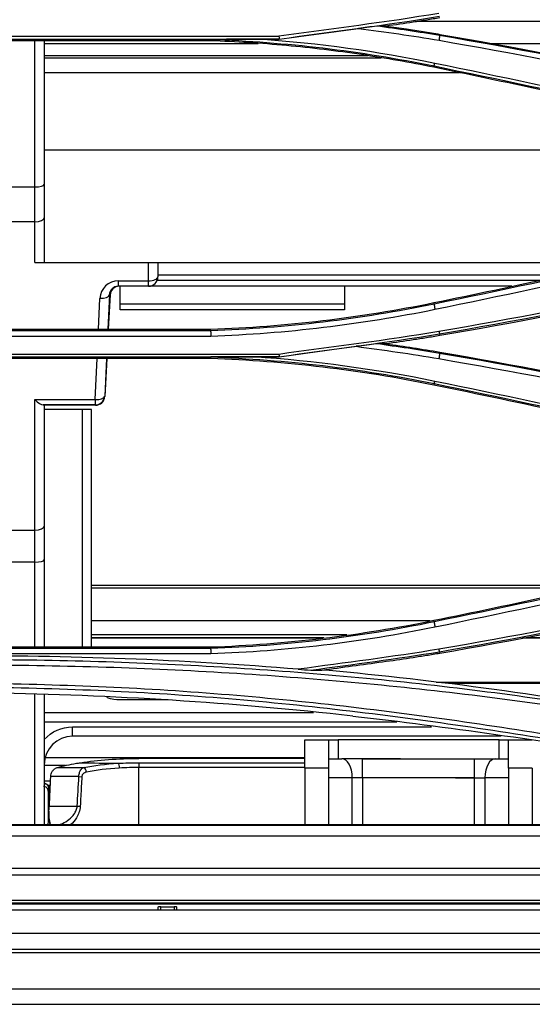
# Model space of a CAD drawing. Units: millimetres. Extents: x 0 to 4075, y 0 to 2906.
# Drawn here: x 918 to 973, y 1766 to 1870 of the extents above; entities that cross this region are included whole.
import ezdxf

# ---------------------------------------------------------------- set-up
doc = ezdxf.new("R2010")
doc.units = ezdxf.units.MM
doc.layers.add('LG-Product', color=3, linetype='Continuous')

msp = doc.modelspace()

# ---------------------------------------------------------------- linework, layer by layer
at = {"layer": 'LG-Product', "color": 3, "linetype": 'Continuous'}
for p, q in [((1029.02, 1870.21), (960.41, 1870.21)), ((945.79, 1868.65), (883.97, 1868.65)), ((962.75, 1868.73), (962.78, 1868.86)), ((883.98, 1868.36), (945.82, 1868.36)), ((938.59, 1868.18), (915.48, 1868.18)), ((943.59, 1867.86), (921.04, 1867.86)), ((945.82, 1868.34), (943.8, 1868.34)), ((1029.02, 1867.86), (968.05, 1867.86)), ((955.2, 1866.6), (921.03, 1866.6)), ((962.17, 1865.53), (962.14, 1865.38)), ((964.84, 1864.81), (921.03, 1864.81)), ((1001.5, 1856.63), (921.03, 1856.63)), ((915.48, 1852.76), (920.03, 1852.76)), ((920.03, 1849.08), (920.03, 1852.76)), ((921.03, 1853), (921.03, 1849.51)), ((920.03, 1849.08), (915.48, 1849.08)), ((920.03, 1844.77), (920.03, 1849.08)), ((921.03, 1849.51), (921.03, 1844.77)), ((920.03, 1844.77), (932.03, 1844.77)), ((932.03, 1842.85), (932.03, 1844.77)), ((932.03, 1844.77), (933.03, 1844.77)), ((933.03, 1844.77), (933.03, 1843.27)), ((933.03, 1844.77), (981.85, 1844.77)), ((928.86, 1842.85), (932.03, 1842.85)), ((928.86, 1842.27), (928.86, 1842.85)), ((932.03, 1842.27), (932.03, 1842.85)), ((932.97, 1842.93), (973.48, 1842.93)), ((975.81, 1843.43), (933.03, 1843.43)), ((932.03, 1842.27), (928.86, 1842.27)), ((929.03, 1840.43), (929.03, 1842.27)), ((970.36, 1842.27), (932.03, 1842.27)), ((952.7, 1842.27), (952.7, 1840.43)), ((926.76, 1837.74), (926.91, 1840.99)), ((927.91, 1841.35), (927.74, 1837.74)), ((927.98, 1841.35), (927.79, 1837.74)), ((927.98, 1841.35), (927.91, 1841.35)), ((962.17, 1840.38), (962.14, 1840.54)), ((929.03, 1840.43), (952.7, 1840.43)), ((929.03, 1839.77), (929.03, 1840.43)), ((952.7, 1839.77), (929.03, 1839.77)), ((952.7, 1840.43), (952.7, 1839.77)), ((938.6, 1837.58), (876.62, 1837.58)), ((915.48, 1837.74), (938.59, 1837.74)), ((876.78, 1837.02), (938.6, 1837.02)), ((962.74, 1837.25), (962.78, 1837.06)), ((945.79, 1835.07), (883.97, 1835.07)), ((883.98, 1834.83), (945.82, 1834.83)), ((938.59, 1834.64), (915.48, 1834.64)), ((926.41, 1830.32), (926.61, 1834.64)), ((927.59, 1834.64), (927.41, 1830.67)), ((927.63, 1834.64), (927.42, 1830.65)), ((945.82, 1834.82), (943.15, 1834.82)), ((962.75, 1835.18), (962.78, 1835.32)), ((962.17, 1832), (962.14, 1831.84)), ((920.03, 1830.32), (926.41, 1830.32)), ((920.03, 1816.53), (920.03, 1830.32)), ((926.41, 1830.32), (926.41, 1829.74)), ((927.41, 1830.67), (927.42, 1830.65)), ((926.41, 1829.74), (920.91, 1829.74)), ((921.03, 1829.71), (921.03, 1816.96)), ((926.44, 1829.71), (921.03, 1829.71)), ((925.03, 1829.27), (921.03, 1829.27)), ((925.03, 1829.27), (925.03, 1804.2)), ((926.03, 1829.27), (925.03, 1829.27)), ((926.03, 1804.2), (926.03, 1829.27)), ((926.44, 1829.71), (926.41, 1829.74)), ((921.03, 1816.96), (921.03, 1813.38)), ((915.48, 1816.53), (920.03, 1816.53)), ((920.03, 1813.15), (920.03, 1816.53)), ((920.03, 1813.15), (915.48, 1813.15)), ((978.22, 1810.42), (926.03, 1810.42)), ((979.36, 1810.68), (926.04, 1810.68)), ((961.75, 1806.94), (926.03, 1806.94)), ((962.17, 1806.85), (962.14, 1807.01)), ((952.97, 1805.47), (926.03, 1805.47)), ((915.48, 1804.2), (938.59, 1804.2)), ((950.52, 1805.17), (926.03, 1805.17)), ((949.96, 1805.11), (926.03, 1805.11)), ((1019.36, 1805.11), (971.51, 1805.11)), ((1019.36, 1805.17), (971.88, 1805.17)), ((938.6, 1804.04), (876.41, 1804.04)), ((892.81, 1803.51), (938.6, 1803.51)), ((962.75, 1803.7), (962.78, 1803.52)), ((962.4, 1800.48), (1018.24, 1800.48)), ((1018.05, 1800.33), (963.76, 1800.33)), ((934.12, 1798.61), (929.03, 1798.61)), ((921.03, 1797.27), (949.44, 1797.27)), ((958.22, 1796.27), (921.03, 1796.27)), ((924.03, 1795.77), (961.9, 1795.77)), ((924.03, 1794.77), (924.03, 1795.77)), ((969.25, 1794.77), (924.03, 1794.77)), ((948.53, 1794.4), (951.03, 1794.4)), ((948.53, 1791.4), (948.53, 1794.4)), ((951.03, 1794.4), (951.03, 1791.4)), ((951.03, 1794.4), (952.03, 1794.4)), ((952.03, 1794.4), (952.03, 1792.4)), ((969.03, 1794.4), (952.03, 1794.4)), ((969.03, 1792.4), (969.03, 1794.4)), ((969.03, 1794.4), (970.03, 1794.4)), ((970.03, 1794.4), (972.53, 1794.4)), ((970.03, 1791.4), (970.03, 1794.4)), ((921.14, 1792.53), (948.54, 1792.53)), ((948.53, 1792.43), (931.03, 1792.43)), ((931.03, 1791.98), (948.53, 1791.98)), ((931.03, 1791.98), (931.03, 1791.48)), ((951.03, 1792.4), (952.42, 1792.4)), ((958.63, 1792.4), (952.42, 1792.4)), ((954.63, 1792.4), (966.42, 1792.4)), ((954.63, 1790.4), (954.63, 1792.4)), ((966.42, 1790.4), (966.42, 1792.4)), ((966.42, 1792.4), (968.64, 1792.4)), ((968.64, 1792.4), (970.03, 1792.4)), ((923.28, 1791.67), (921.03, 1791.67)), ((922.45, 1791.49), (925.2, 1791.49)), ((931.03, 1785.45), (931.03, 1791.48)), ((948.53, 1791.48), (931.03, 1791.48)), ((951.03, 1791.4), (948.53, 1791.4)), ((948.53, 1791.4), (948.53, 1785.45)), ((951.03, 1791.4), (951.03, 1790.4)), ((972.53, 1791.4), (970.03, 1791.4)), ((970.03, 1791.4), (970.03, 1790.4)), ((972.53, 1791.4), (972.53, 1785.45)), ((921.03, 1790.08), (921.71, 1790.08)), ((924.69, 1790.52), (921.73, 1790.52)), ((924.69, 1790.52), (925, 1790.5)), ((953.53, 1790.4), (951.03, 1790.4)), ((951.03, 1790.4), (951.03, 1785.45)), ((953.53, 1785.45), (953.53, 1790.4)), ((954.63, 1790.4), (953.53, 1790.4)), ((954.63, 1790.4), (954.63, 1785.45)), ((966.42, 1790.4), (954.63, 1790.4)), ((964.42, 1790.4), (967.53, 1790.4)), ((966.42, 1785.45), (966.42, 1790.4)), ((967.53, 1790.4), (967.53, 1785.45)), ((970.03, 1790.4), (967.53, 1790.4)), ((970.03, 1790.4), (970.03, 1785.45)), ((921.68, 1789.58), (921.43, 1789.58)), ((921.59, 1788.76), (921.59, 1788.76)), ((921.55, 1787.38), (921.54, 1787.38)), ((921.58, 1787.4), (924.51, 1787.4)), ((924.51, 1787.4), (924.83, 1787.38)), ((1025.93, 1785.37), (914.53, 1785.37)), ((915.48, 1785.45), (1024.42, 1785.45)), ((611.31, 1784.27), (1067.53, 1784.27)), ((1067.53, 1780.8), (915.91, 1780.8)), ((1216.69, 1780.12), (915.91, 1780.12)), ((611.81, 1777.46), (1524.51, 1777.46)), ((1524.51, 1777.16), (611.81, 1777.16)), ((1555.03, 1776.4), (587.03, 1776.4)), ((1236.03, 1777.04), (906.03, 1777.04)), ((933.03, 1776.74), (933.03, 1776.4)), ((933.33, 1776.4), (933.33, 1776.77)), ((933.33, 1776.77), (934.73, 1776.77)), ((934.73, 1776.77), (934.73, 1776.4)), ((935.03, 1776.4), (935.03, 1776.74)), ((587.03, 1773.98), (1555.03, 1773.98)), ((1555.03, 1772.25), (587.03, 1772.25))]:
    msp.add_line(p, q, dxfattribs=at)
for centre, radius, start, end in [((932.03, 1843.27), 1, 270, 0), ((924.03, 1791.77), 3, 90, 180)]:
    msp.add_arc(centre, radius, start, end, dxfattribs=at)
at = {"layer": 'LG-Product', "color": 3, "linetype": 'Continuous', "extrusion": (0, 0, -1)}
msp.add_arc((-924.03, 1791.77), 4, 41.4096, 90, dxfattribs=at)
at = {"layer": 'LG-Product', "color": 3, "linetype": 'Continuous'}
for centre, major_axis, ratio, start_param, end_param in [((920.03, 1853), (1, 0), 0.23886, 4.712389, 6.283185), ((920.03, 1849.51), (1, 0), 0.422618, 4.712389, 6.283185), ((928.91, 1840.85), (-1.48, 1.38), 0.975776, 5.475788, 6.975272), ((932.03, 1843.27), (-1, 0), 0.422618, 1.570796, 3.141593), ((928.91, 1841.27), (-0.765, 0.686), 0.952115, 5.467905, 6.967389), ((928.98, 1841.27), (-0.743, 0.685), 0.981023, 5.466563, 6.966047), ((926.91, 1841.42), (0.999, -0.047), 0.422235, 4.732244, 6.225418), ((920.03, 1830.74), (-0.976, 0.976), 0.221695, 1.788962, 2.871067), ((926.41, 1830.74), (0.999, -0.047), 0.422235, 4.732244, 6.225418), ((926.41, 1830.74), (0.732, 0.681), 0.997446, 3.963971, 5.460807), ((926.42, 1830.73), (-0.409, 0.94), 0.97217, 2.741312, 4.238148), ((920.03, 1829.71), (1, 0), 0.059274, 0, 0.488692), ((920.03, 1816.96), (1, 0), 0.422618, 4.712389, 6.283185), ((920.03, 1813.38), (1, 0), 0.223806, 4.712389, 6.283185), ((952.42, 1790.4), (0, 2), 0.5547, 4.712389, 6.283185), ((968.64, 1790.4), (0, -2), 0.5547, 3.141593, 4.712389), ((925.2, 1791), (-0.092, 0.491), 0.568819, 4.57119, 5.965762), ((921.02, 1789.27), (-0.436, 0.245), 0.967632, 3.632793, 5.211233), ((920.94, 1788.99), (-0.5, 0.001), 0.976628, 3.107845, 4.714292)]:
    msp.add_ellipse(centre, major_axis=major_axis, ratio=ratio, start_param=start_param, end_param=end_param, dxfattribs=at)
for points, degree in [([(962.68, 1871.07), (957.07, 1870.13), (951.42, 1869.45), (945.79, 1868.66)], 3), ([(945.82, 1868.36), (951.46, 1869.15), (957.11, 1869.83), (962.75, 1870.77)], 3), ([(956.11, 1869.73), (955.47, 1869.65), (954.83, 1869.57), (954.19, 1869.49)], 3), ([(962.75, 1868.73), (960.55, 1869.11), (958.33, 1869.43), (956.11, 1869.73)], 3), ([(945.79, 1868.66), (945.8, 1868.56), (945.81, 1868.46), (945.82, 1868.36)], 3), ([(945.82, 1868.34), (948.61, 1868.73), (951.4, 1869.11), (954.19, 1869.49)], 3), ([(954.19, 1869.49), (957.03, 1869.11), (959.86, 1868.72), (962.69, 1868.23)], 3), ([(962.75, 1868.73), (962.69, 1868.23)], 1), ([(1008.98, 1858.88), (993.73, 1862.78), (978.3, 1866.07), (962.75, 1868.73)], 3), ([(962.78, 1868.86), (978.33, 1866.2), (993.76, 1862.91), (1009.02, 1859.01)], 3), ([(920.03, 1852.76), (920.03, 1857.88), (920.03, 1863.02), (920.03, 1868.17)], 3), ([(921.03, 1868.17), (921.03, 1863.1), (921.03, 1858.04), (921.03, 1853)], 3), ([(938.6, 1868.33), (938.59, 1868.28), (938.59, 1868.23), (938.59, 1868.18)], 3), ([(938.6, 1868.33), (946.52, 1868.05), (954.41, 1867.12), (962.17, 1865.52)], 3), ([(962.24, 1865.8), (956.17, 1867.05), (950, 1867.9), (943.8, 1868.34)], 3), ([(945.82, 1868.36), (945.82, 1868.35), (945.82, 1868.35), (945.82, 1868.34)], 3), ([(962.69, 1868.23), (978.22, 1865.57), (993.64, 1862.28), (1008.88, 1858.37)], 3), ([(956.58, 1866.36), (921.03, 1866.36)], 1), ([(962.17, 1865.52), (962.24, 1865.8)], 1), ([(962.17, 1865.52), (975.93, 1862.71), (989.64, 1859.66), (1003.28, 1856.38)], 3), ([(1003.36, 1856.63), (989.72, 1859.92), (976.01, 1862.98), (962.24, 1865.8)], 3), ([(1003.28, 1849.54), (989.63, 1846.25), (975.93, 1843.2), (962.17, 1840.38)], 3), ([(962.25, 1839.84), (976.01, 1842.66), (989.72, 1845.72), (1003.38, 1849.01)], 3), ([(1008.87, 1847.34), (993.63, 1843.43), (978.22, 1840.15), (962.68, 1837.49)], 3), ([(962.74, 1837.25), (978.3, 1839.9), (993.72, 1843.19), (1008.97, 1847.09)], 3), ([(1009.02, 1846.91), (993.76, 1843.01), (978.33, 1839.72), (962.78, 1837.06)], 3), ([(938.59, 1837.74), (946.51, 1838.02), (954.4, 1838.96), (962.14, 1840.54)], 3), ([(962.17, 1840.38), (954.42, 1838.8), (946.53, 1837.85), (938.6, 1837.58)], 3), ([(938.6, 1837.02), (946.56, 1837.3), (954.48, 1838.25), (962.25, 1839.84)], 3), ([(962.17, 1840.38), (962.25, 1839.84)], 1), ([(938.6, 1837.58), (938.59, 1837.63), (938.59, 1837.69), (938.59, 1837.74)], 3), ([(938.59, 1837.58), (938.61, 1837.02)], 1), ([(962.68, 1837.49), (957.07, 1836.55), (951.42, 1835.87), (945.79, 1835.08)], 3), ([(962.68, 1837.49), (962.74, 1837.25)], 1), ([(945.82, 1834.83), (951.46, 1835.63), (957.11, 1836.31), (962.74, 1837.25)], 3), ([(945.82, 1834.82), (948.52, 1835.19), (951.22, 1835.56), (953.93, 1835.93)], 3), ([(956.08, 1836.19), (955.36, 1836.11), (954.64, 1836.02), (953.93, 1835.93)], 3), ([(953.93, 1835.93), (956.85, 1835.53), (959.78, 1835.14), (962.68, 1834.63)], 3), ([(962.75, 1835.18), (960.54, 1835.57), (958.3, 1835.89), (956.08, 1836.2)], 3), ([(957.12, 1836.19), (959.01, 1835.93), (960.9, 1835.64), (962.78, 1835.32)], 3), ([(938.6, 1834.8), (938.59, 1834.75), (938.59, 1834.69), (938.59, 1834.64)], 3), ([(962.14, 1831.84), (954.4, 1833.42), (946.51, 1834.36), (938.59, 1834.64)], 3), ([(938.6, 1834.81), (946.53, 1834.52), (954.42, 1833.59), (962.17, 1832)], 3), ([(962.25, 1832.23), (955.96, 1833.52), (949.57, 1834.38), (943.15, 1834.82)], 3), ([(945.79, 1835.08), (945.8, 1834.99), (945.81, 1834.91), (945.82, 1834.83)], 3), ([(945.82, 1834.83), (945.82, 1834.83), (945.82, 1834.82), (945.82, 1834.82)], 3), ([(962.75, 1835.18), (962.68, 1834.63)], 1), ([(962.68, 1834.63), (978.23, 1831.98), (993.65, 1828.69), (1008.88, 1824.79)], 3), ([(1008.98, 1825.33), (993.74, 1829.24), (978.31, 1832.53), (962.75, 1835.18)], 3), ([(962.78, 1835.32), (978.34, 1832.66), (993.77, 1829.37), (1009.02, 1825.47)], 3), ([(962.17, 1832), (962.25, 1832.23)], 1), ([(1003.37, 1823.08), (989.72, 1826.36), (976.02, 1829.41), (962.25, 1832.23)], 3), ([(962.17, 1832), (975.93, 1829.18), (989.64, 1826.13), (1003.28, 1822.85)], 3), ([(1003.28, 1816), (989.64, 1812.72), (975.94, 1809.67), (962.17, 1806.85)], 3), ([(962.25, 1806.32), (976.02, 1809.13), (989.73, 1812.18), (1003.38, 1815.46)], 3), ([(1008.87, 1813.79), (993.65, 1809.9), (978.23, 1806.62), (962.68, 1803.97)], 3), ([(962.75, 1803.7), (978.3, 1806.36), (993.73, 1809.65), (1008.97, 1813.56)], 3), ([(920.03, 1804.21), (920.03, 1807.2), (920.03, 1810.18), (920.03, 1813.15)], 3), ([(921.03, 1813.38), (921.03, 1810.36), (921.03, 1807.33), (921.03, 1804.29)], 3), ([(1009.02, 1813.37), (993.77, 1809.47), (978.34, 1806.18), (962.78, 1803.52)], 3), ([(938.59, 1804.2), (946.51, 1804.48), (954.4, 1805.42), (962.14, 1807.01)], 3), ([(962.17, 1806.84), (954.41, 1805.26), (946.52, 1804.31), (938.6, 1804.04)], 3), ([(938.6, 1803.51), (946.55, 1803.78), (954.48, 1804.73), (962.25, 1806.32)], 3), ([(962.17, 1806.84), (962.25, 1806.32)], 1), ([(938.6, 1804.04), (938.59, 1804.09), (938.59, 1804.15), (938.59, 1804.2)], 3), ([(947.83, 1801.84), (935.68, 1802.86), (923.49, 1803.32), (911.29, 1803.23)], 3), ([(938.59, 1804.04), (938.61, 1803.51)], 1), ([(962.68, 1803.97), (957.75, 1803.13), (952.79, 1802.54), (947.84, 1801.84)], 3), ([(949.15, 1801.75), (953.68, 1802.37), (958.22, 1802.94), (962.75, 1803.7)], 3), ([(962.75, 1803.7), (962.68, 1803.97)], 1), ([(947.84, 1801.84), (948.28, 1801.81), (948.71, 1801.78), (949.15, 1801.75)], 3), ([(950.74, 1801.77), (962.61, 1800.69), (974.41, 1799.06), (986.12, 1796.91)], 3), ([(953.58, 1796.91), (940.92, 1798.33), (928.22, 1799.11), (915.48, 1799.34)], 3), ([(922.45, 1791.49), (923.05, 1791.65), (923.71, 1791.79), (924.44, 1791.92)], 3), ([(924.44, 1791.92), (924.57, 1791.94), (924.71, 1791.96), (924.85, 1791.98)], 3), ([(924.85, 1791.98), (926.7, 1792.27), (928.86, 1792.43), (931.03, 1792.43)], 3), ([(924.85, 1791.98), (926.18, 1791.96), (927.51, 1791.94), (928.83, 1791.92)], 3), ([(925.2, 1791.49), (926.3, 1791.69), (927.52, 1791.84), (928.83, 1791.92)], 3), ([(928.83, 1791.92), (929.56, 1791.96), (930.29, 1791.98), (931.03, 1791.98)], 3), ([(928.83, 1791.92), (928.89, 1791.86), (928.93, 1791.64), (928.95, 1791.42)], 3), ([(928.95, 1791.42), (927.69, 1791.34), (926.53, 1791.19), (925.49, 1790.99)], 3), ([(921.58, 1787.4), (921.63, 1788.44), (921.68, 1789.48), (921.73, 1790.52)], 3), ([(924.51, 1787.4), (924.57, 1788.44), (924.63, 1789.48), (924.69, 1790.52)], 3), ([(921.55, 1787.38), (921.57, 1788.07), (921.59, 1788.76)], 2), ([(921.59, 1788.76), (921.6, 1788.81), (921.59, 1788.86)], 2), ([(1555.03, 1771.92), (1232.36, 1771.92), (909.7, 1771.92), (587.03, 1771.92)], 3), ([(636.78, 1768.12), (926.28, 1768.12), (1215.78, 1768.12), (1505.28, 1768.12)], 3)]:
    msp.add_open_spline(points, degree=degree, dxfattribs=at)
for points, knots in [([(957.12, 1869.73), (956.92, 1869.73), (956.72, 1869.73), (956.39, 1869.73), (956.25, 1869.73), (956.11, 1869.73)], [0, 0, 0, 0, 0.594177, 0.594177, 1, 1, 1, 1]), ([(962.78, 1870.6), (962.31, 1870.52), (961.84, 1870.44), (960.89, 1870.29), (960.42, 1870.21), (959.01, 1870), (958.07, 1869.86), (957.12, 1869.73)], [0, 0, 0, 0, 0.250272, 0.250272, 0.500545, 0.500545, 1, 1, 1, 1]), ([(957.12, 1869.73), (957.83, 1869.63), (958.54, 1869.53), (959.83, 1869.34), (960.42, 1869.25), (961.6, 1869.06), (962.19, 1868.96), (962.78, 1868.86)], [0, 0, 0, 0, 0.374681, 0.374681, 0.687323, 0.687323, 1, 1, 1, 1]), ([(962.14, 1865.38), (959.61, 1865.89), (957.06, 1866.34), (951.88, 1867.11), (949.24, 1867.43), (943.93, 1867.92), (941.26, 1868.09), (938.59, 1868.18)], [0, 0, 0, 0, 0.326572, 0.326572, 0.662708, 0.662708, 1, 1, 1, 1]), ([(943.8, 1868.34), (942.95, 1868.34), (941.22, 1868.34), (939.48, 1868.33), (938.6, 1868.33)], [0, 0, 0, 0, 0.489724, 1, 1, 1, 1]), ([(1003.24, 1856.22), (996.43, 1857.86), (989.6, 1859.45), (979.32, 1861.73), (975.89, 1862.48), (969.02, 1863.95), (965.58, 1864.67), (962.14, 1865.38)], [0, 0, 0, 0, 0.499637, 0.499637, 0.749806, 0.749806, 1, 1, 1, 1]), ([(962.14, 1840.54), (966.41, 1841.42), (970.68, 1842.32), (979.68, 1844.26), (984.4, 1845.31), (993.83, 1847.46), (998.54, 1848.57), (1003.24, 1849.7)], [0, 0, 0, 0, 0.310817, 0.310817, 0.655385, 0.655385, 1, 1, 1, 1]), ([(962.78, 1837.06), (962.31, 1836.98), (961.84, 1836.9), (960.89, 1836.75), (960.42, 1836.68), (959.01, 1836.46), (958.07, 1836.32), (957.12, 1836.19)], [0, 0, 0, 0, 0.250311, 0.250311, 0.500621, 0.500621, 1, 1, 1, 1]), ([(957.12, 1836.19), (956.91, 1836.19), (956.7, 1836.19), (956.35, 1836.19), (956.21, 1836.19), (956.07, 1836.19)], [0, 0, 0, 0, 0.60657, 0.60657, 1, 1, 1, 1]), ([(943.15, 1834.82), (942.41, 1834.81), (940.89, 1834.81), (939.38, 1834.81), (938.6, 1834.81)], [0, 0, 0, 0, 0.486955, 1, 1, 1, 1]), ([(1003.24, 1822.69), (998.9, 1823.73), (994.56, 1824.75), (985.55, 1826.81), (980.88, 1827.86), (971.52, 1829.89), (966.83, 1830.88), (962.14, 1831.84)], [0, 0, 0, 0, 0.317925, 0.317925, 0.658936, 0.658936, 1, 1, 1, 1]), ([(962.14, 1807.01), (966.38, 1807.87), (970.61, 1808.76), (979.07, 1810.59), (983.29, 1811.52), (992.76, 1813.67), (998, 1814.9), (1003.24, 1816.16)], [0, 0, 0, 0, 0.307974, 0.307974, 0.615947, 0.615947, 1, 1, 1, 1]), ([(962.78, 1803.52), (962.31, 1803.44), (961.84, 1803.36), (960.89, 1803.21), (960.42, 1803.14), (959.01, 1802.92), (958.07, 1802.78), (954.99, 1802.36), (952.87, 1802.07), (950.74, 1801.77)], [0, 0, 0, 0, 0.117733, 0.117733, 0.235466, 0.235466, 0.470381, 0.470381, 1, 1, 1, 1]), ([(1013.59, 1790.7), (1005.16, 1792.87), (996.75, 1794.71), (979.93, 1797.79), (971.49, 1799.04), (954.52, 1801.01), (945.94, 1801.73), (928.65, 1802.66), (919.97, 1802.89), (911.29, 1802.82)], [0, 0, 0, 0, 0.25, 0.25, 0.5, 0.5, 0.75, 0.75, 1, 1, 1, 1]), ([(911.29, 1802.28), (919.97, 1802.35), (928.64, 1802.12), (945.95, 1801.19), (954.53, 1800.48), (971.49, 1798.54), (979.92, 1797.3), (996.71, 1794.23), (1005.09, 1792.4), (1013.49, 1790.23)], [0, 0, 0, 0, 0.25, 0.25, 0.5, 0.5, 0.75, 0.75, 1, 1, 1, 1]), ([(949.15, 1801.74), (949.4, 1801.75), (949.64, 1801.75), (950.17, 1801.76), (950.45, 1801.77), (950.74, 1801.77)], [0, 0, 0, 0, 0.458372, 0.458372, 1, 1, 1, 1]), ([(911.29, 1800.02), (919.96, 1799.93), (928.62, 1799.65), (945.86, 1798.37), (954.38, 1797.4), (971.28, 1795.02), (979.68, 1793.62), (996.52, 1790.58), (1005.01, 1788.95), (1013.48, 1787.15)], [0, 0, 0, 0, 0.25, 0.25, 0.5, 0.5, 0.75, 0.75, 1, 1, 1, 1]), ([(1013.59, 1787.59), (1005.16, 1789.39), (996.68, 1791.02), (979.86, 1794.04), (971.45, 1795.43), (954.52, 1797.79), (945.97, 1798.75), (928.65, 1800.02), (919.97, 1800.3), (911.3, 1800.38)], [0, 0, 0, 0, 0.25, 0.25, 0.5, 0.5, 0.75, 0.75, 1, 1, 1, 1]), ([(920.03, 1785.45), (920.03, 1789.2), (920.03, 1792.94), (920.03, 1797.5), (920.03, 1798.34), (920.03, 1799.17)], [0, 0, 0, 0, 0.816748, 0.816748, 1, 1, 1, 1]), ([(921.03, 1799.13), (921.03, 1798.36), (921.03, 1797.59), (921.03, 1793.05), (921.03, 1789.26), (921.03, 1785.46)], [0, 0, 0, 0, 0.169594, 0.169594, 1, 1, 1, 1]), ([(929.03, 1798.61), (928.59, 1798.61), (928.14, 1798.69), (927.7, 1798.84), (927.68, 1798.85), (927.66, 1798.85)], [0, 0, 0, 0, 0.952548, 0.952548, 1, 1, 1, 1]), ([(953.58, 1796.91), (963.66, 1795.77), (973.69, 1794.3), (993.7, 1790.96), (1003.68, 1789.12), (1013.6, 1787.02)], [0, 0, 0, 0, 0.5, 0.5, 1, 1, 1, 1]), ([(921.73, 1790.52), (921.73, 1790.62), (921.75, 1790.71), (921.8, 1790.89), (921.83, 1790.97), (921.93, 1791.14), (922, 1791.22), (922.17, 1791.38), (922.28, 1791.44), (922.42, 1791.48), (922.43, 1791.48), (922.45, 1791.49)], [0, 0, 0, 0, 0.186839, 0.186839, 0.372388, 0.372388, 0.623436, 0.623436, 0.958295, 0.958295, 1, 1, 1, 1]), ([(924.69, 1790.52), (924.69, 1790.61), (924.7, 1790.69), (924.73, 1790.85), (924.75, 1790.92), (924.8, 1791.08), (924.85, 1791.16), (924.96, 1791.33), (925.05, 1791.41), (925.16, 1791.47), (925.18, 1791.48), (925.2, 1791.49)], [0, 0, 0, 0, 0.177103, 0.177103, 0.341485, 0.341485, 0.57671, 0.57671, 0.914058, 0.914058, 1, 1, 1, 1]), ([(925.49, 1790.99), (925.47, 1790.98), (925.45, 1790.98), (925.35, 1790.95), (925.27, 1790.91), (925.16, 1790.83), (925.11, 1790.79), (925.06, 1790.7), (925.04, 1790.67), (925.01, 1790.59), (925, 1790.55), (925, 1790.5)], [0, 0, 0, 0, 0.097663, 0.097663, 0.462445, 0.462445, 0.695203, 0.695203, 0.845769, 0.845769, 1, 1, 1, 1]), ([(931.03, 1791.48), (931.03, 1791.48), (931.03, 1791.48), (930.7, 1791.48), (930.36, 1791.48), (929.66, 1791.45), (929.3, 1791.44), (928.95, 1791.42)], [0, 0, 0, 0, 0.000029, 0.000029, 0.476599, 0.476599, 1, 1, 1, 1]), ([(921.59, 1788.86), (921.6, 1788.92), (921.59, 1789.07), (921.57, 1789.25), (921.54, 1789.41), (921.47, 1789.55), (921.36, 1789.68), (921.2, 1789.76), (921.09, 1789.78), (921.04, 1789.77)], [0, 0, 0, 0, 0.139014, 0.342888, 0.489141, 0.613569, 0.742688, 0.875567, 1, 1, 1, 1]), ([(925, 1790.5), (924.98, 1790.17), (924.96, 1789.84), (924.91, 1788.8), (924.87, 1788.09), (924.83, 1787.38)], [0, 0, 0, 0, 0.319789, 0.319789, 1, 1, 1, 1]), ([(921.44, 1788.97), (921.44, 1787.65), (921.44, 1786.61), (921.43, 1785.61), (921.43, 1785.52), (921.43, 1785.42)], [0, 0, 0, 0, 0.904057, 0.904057, 1, 1, 1, 1]), ([(921.52, 1789.25), (921.47, 1789.15), (921.44, 1789.06), (921.44, 1788.97), (921.44, 1788.97), (921.44, 1788.97)], [0, 0, 0, 0, 0.999951, 0.999951, 1, 1, 1, 1]), ([(921.59, 1788.76), (921.59, 1788.78), (921.59, 1788.79), (921.59, 1788.86), (921.59, 1788.92), (921.58, 1789.02), (921.58, 1789.07), (921.57, 1789.15), (921.56, 1789.18), (921.55, 1789.23), (921.54, 1789.25), (921.53, 1789.26), (921.52, 1789.26), (921.52, 1789.25)], [0, 0, 0, 0, 0.055563, 0.055563, 0.246358, 0.246358, 0.437425, 0.437425, 0.626865, 0.626865, 0.813814, 0.813814, 1, 1, 1, 1]), ([(921.54, 1787.38), (921.55, 1787.71), (921.56, 1788.05), (921.58, 1788.51), (921.58, 1788.63), (921.59, 1788.76)], [0, 0, 0, 0, 0.724725, 0.724725, 1, 1, 1, 1]), ([(921.67, 1785.45), (921.62, 1785.62), (921.58, 1785.83), (921.54, 1786.3), (921.53, 1786.56), (921.53, 1787), (921.53, 1787.19), (921.54, 1787.38)], [0, 0, 0, 0, 0.372486, 0.372486, 0.743448, 0.743448, 1, 1, 1, 1]), ([(921.76, 1785.39), (921.77, 1785.39), (921.77, 1785.4), (921.7, 1785.47), (921.61, 1785.79), (921.55, 1786.31), (921.53, 1786.87), (921.54, 1787.25), (921.55, 1787.38)], [0, 0, 0, 0, 0.044349, 0.225755, 0.415061, 0.622664, 0.868769, 1, 1, 1, 1]), ([(922.51, 1785.42), (922.61, 1785.44), (922.71, 1785.47), (923.03, 1785.59), (923.26, 1785.71), (923.7, 1786.02), (923.91, 1786.2), (924.2, 1786.56), (924.3, 1786.71), (924.43, 1787), (924.48, 1787.14), (924.51, 1787.32), (924.51, 1787.36), (924.51, 1787.4)], [0, 0, 0, 0, 0.132435, 0.132435, 0.413608, 0.413608, 0.683814, 0.683814, 0.843992, 0.843992, 0.965382, 0.965382, 1, 1, 1, 1]), ([(924.83, 1787.38), (924.82, 1787.16), (924.77, 1786.93), (924.63, 1786.52), (924.54, 1786.33), (924.26, 1785.89), (924.06, 1785.65), (923.85, 1785.46), (923.84, 1785.45), (923.83, 1785.44)], [0, 0, 0, 0, 0.277939, 0.277939, 0.548546, 0.548546, 0.984839, 0.984839, 1, 1, 1, 1]), ([(933.33, 1776.77), (933.3, 1776.77), (933.26, 1776.76), (933.2, 1776.76), (933.17, 1776.76), (933.12, 1776.76), (933.09, 1776.76), (933.06, 1776.75), (933.04, 1776.75), (933.03, 1776.75), (933.03, 1776.75), (933.03, 1776.74)], [0, 0, 0, 0, 0.214302, 0.214302, 0.428589, 0.428589, 0.643101, 0.643101, 0.858102, 0.858102, 1, 1, 1, 1]), ([(935.03, 1776.74), (935.03, 1776.75), (935.02, 1776.75), (935, 1776.75), (934.98, 1776.76), (934.94, 1776.76), (934.92, 1776.76), (934.86, 1776.76), (934.83, 1776.76), (934.77, 1776.76), (934.75, 1776.77), (934.73, 1776.77)], [0, 0, 0, 0, 0.215588, 0.215588, 0.431191, 0.431191, 0.646553, 0.646553, 0.861415, 0.861415, 1, 1, 1, 1]), ([(621.78, 1766.48), (635.02, 1766.48), (660.95, 1766.48), (698.99, 1766.48), (735.35, 1766.48), (770.03, 1766.48), (803.02, 1766.48), (833.77, 1766.48), (862.35, 1766.48), (888.82, 1766.48), (913.79, 1766.48), (937.27, 1766.48), (959.25, 1766.48), (979.72, 1766.48), (998.7, 1766.48), (1016.28, 1766.48), (1032.84, 1766.48), (1053.75, 1766.48), (1079.06, 1766.48), (1108.85, 1766.48), (1137.88, 1766.48), (1166.34, 1766.48), (1194.28, 1766.48), (1222.06, 1766.48), (1243.17, 1766.48), (1257.74, 1766.48), (1266.06, 1766.48), (1275.12, 1766.48), (1285.12, 1766.48), (1297.35, 1766.48), (1312.04, 1766.48), (1329.41, 1766.48), (1348.2, 1766.48), (1368.4, 1766.48), (1389.97, 1766.48), (1413.07, 1766.48), (1437.7, 1766.48), (1463.87, 1766.48), (1491.56, 1766.48), (1510.54, 1766.48), (1520.28, 1766.48)], [0, 0, 0, 0, 0.044219, 0.086562, 0.127029, 0.165619, 0.202334, 0.237173, 0.268303, 0.297765, 0.325559, 0.351685, 0.376144, 0.398935, 0.420059, 0.439514, 0.457622, 0.475361, 0.509329, 0.542137, 0.574811, 0.60625, 0.637171, 0.668092, 0.699013, 0.707671, 0.716716, 0.726799, 0.73793, 0.750107, 0.767639, 0.786967, 0.808091, 0.830394, 0.854401, 0.880112, 0.907527, 0.936647, 0.967471, 1, 1, 1, 1])]:
    msp.add_open_spline(points, degree=3, knots=knots, dxfattribs=at)

doc.saveas('drawing.dxf')
